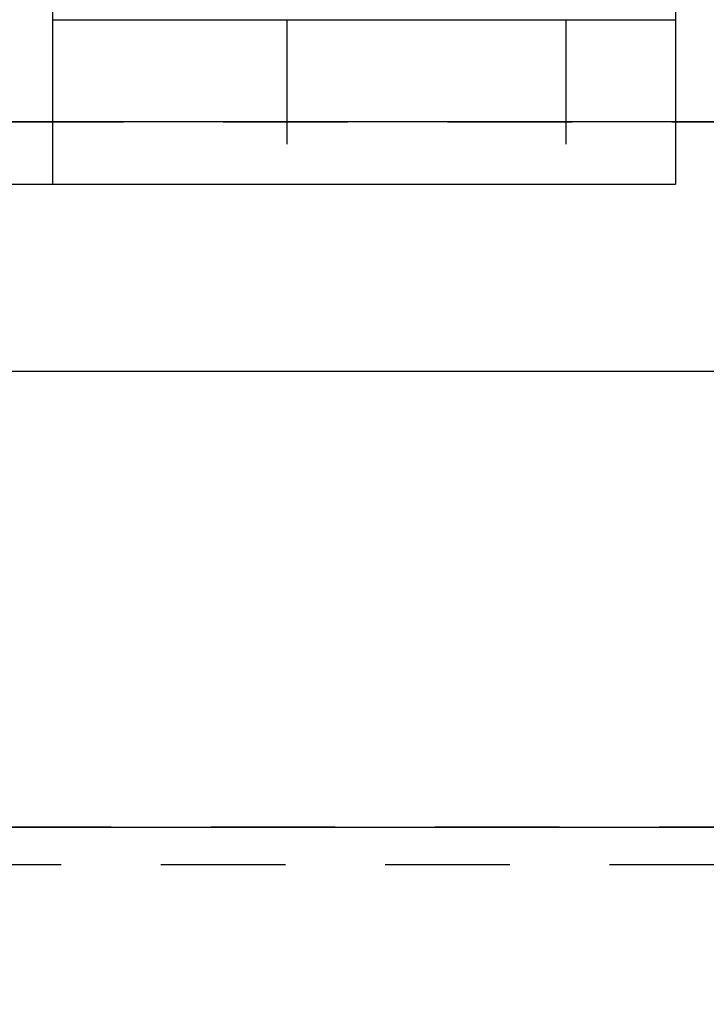
# Model space of a CAD drawing. Units: inches. Extents: x 0 to 1433, y 171 to 1286.
# Drawn here: x 941 to 942, y 335 to 336 of the extents above; entities that cross this region are included whole.
import ezdxf

# ---------------------------------------------------------------- set-up
doc = ezdxf.new("R2010")
doc.units = ezdxf.units.IN
doc.header["$LTSCALE"] = 0.5
doc.header["$MEASUREMENT"] = 0
doc.linetypes.add('HIDDEN', pattern=[0.375, 0.25, -0.125])
for name, color, linetype in [('CRL_GLAZING', 142, 'Continuous'), ('CRL_STAINLESS_02', 3, 'Continuous'), ('CRL_STAINLESS_03', 1, 'Continuous')]:
    doc.layers.add(name, color=color, linetype=linetype)

# ---------------------------------------------------------------- blocks, each defined once
blk = doc.blocks.new('A$C3F83113C')
at = {"color": 1}
for p, q in [((4.75, 1.125), (4.75, 0)), ((5.375, 1.125), (5.375, 0)), ((4.75, 0.165), (5.375, 0.165)), ((2.34375, 0), (5.375, 0))]:
    blk.add_line(p, q, dxfattribs=at)
at = {"color": 1, "linetype": 'HIDDEN'}
for p, q in [((4.985, 0.165), (4.985, 0)), ((5.265, 0.165), (5.265, 0))]:
    blk.add_line(p, q, dxfattribs=at)
blk = doc.blocks.new('*U415')
at = {"layer": 'CRL_STAINLESS_02', "linetype": 'HIDDEN'}
for points in [[(8.21875, -0.745), (8.21875, 0), (-8.21875, 0), (-8.21875, -0.745)], [(-8.15625, 0), (8.15625, 0), (8.15625, -0.7075), (-3.625, -0.7075), (-3.625, 0), (-4.75, 0), (-4.75, -0.7075), (-8.15625, -0.7075), (-8.15625, -0.7075), (-8.15625, -0.7075), (-8.15625, -0.7075), (-8.15625, -0.7075)]]:
    blk.add_lwpolyline(points, close=True, dxfattribs=at)
blk.add_lwpolyline([(-3.311, -0.7075), (8.15125, -0.7075), (8.15125, 0)], dxfattribs=at)
at = {"layer": 'CRL_STAINLESS_03', "linetype": 'HIDDEN', "transparency": 33554687}
blk.add_lwpolyline([(-8.15625, -0.7075), (8.15625, -0.7075), (8.15625, 0), (-8.15602, 0)], close=True, dxfattribs=at)
at = {"linetype": 'HIDDEN'}
blk.add_blockref('A$C3F83113C', (2.6725, -0.0625), dxfattribs=at)

msp = doc.modelspace()

# ---------------------------------------------------------------- linework, layer by layer
at = {"layer": 'CRL_GLAZING'}
msp.add_lwpolyline([(961.02901, 252.60356), (934.15401, 252.60356), (934.15401, 336.10356), (961.02901, 336.10356)], dxfattribs=at)
at = {"layer": 'CRL_STAINLESS_03', "transparency": 33554687}
msp.add_lwpolyline([(970.02901, 336.35356), (898.02901, 336.35356), (898.02901, 338.22356), (970.02901, 338.22356)], close=True, dxfattribs=at)

# ---------------------------------------------------------------- block references
msp.add_blockref('*U415', (934.02901, 336.35356), dxfattribs=at)

doc.saveas('drawing.dxf')
